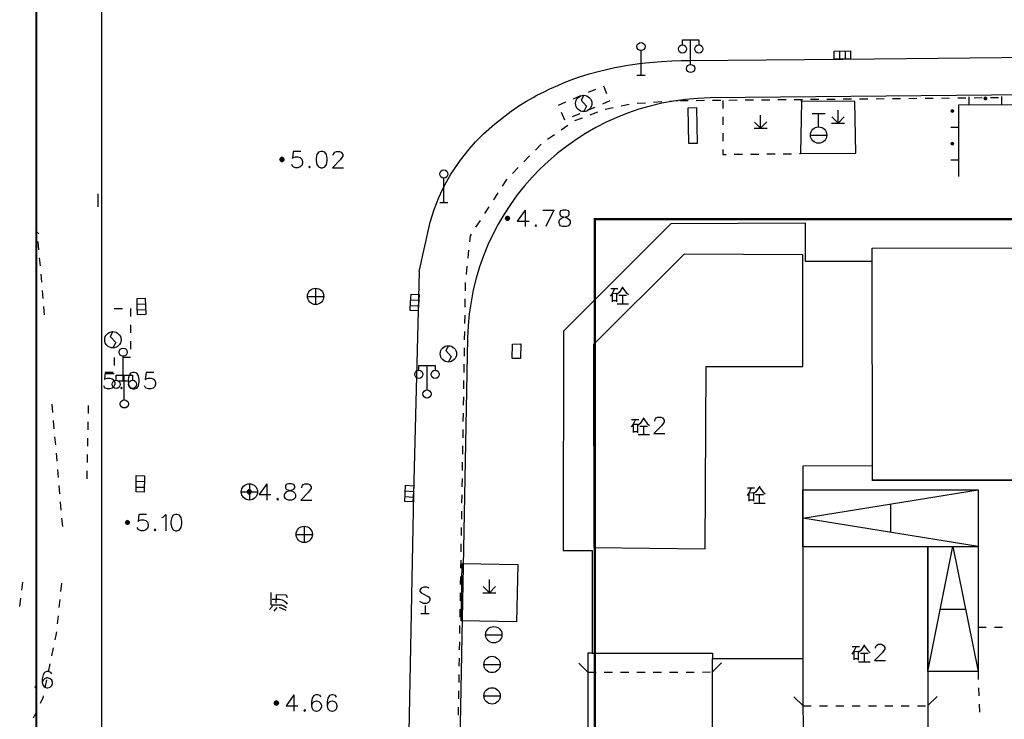
# Model space of a CAD drawing. Extents: x 72844660 to 150386322, y 83685770 to 169718748.
# Drawn here: x 73062945 to 73123192, y 85259855 to 85302692 of the extents above; entities that cross this region are included whole.
import ezdxf

# ---------------------------------------------------------------- set-up
doc = ezdxf.new("R2010")
doc.units = 0
doc.header["$LTSCALE"] = 200
doc.linetypes.add('DASHEDX2', pattern=[1.5, 1, -0.5])
for name, color, linetype in [('0-现状建筑', 7, 'Continuous'), ('2', 7, 'Continuous'), ('2__CONSTRUCTION_', 7, 'Continuous'), ('DIM', 7, 'Continuous'), ('DLBX-ZL', 1, 'Continuous'), ('FRAME', 7, 'Continuous'), ('总图-地下室边线', 4, 'DASHEDX2')]:
    doc.layers.add(name, color=color, linetype=linetype)

msp = doc.modelspace()

# ---------------------------------------------------------------- hatches: boundary and pattern name
at = {"layer": '2', "linetype": 'Continuous'}
h = msp.add_hatch(color=8, dxfattribs=at)
edge = h.paths.add_edge_path()
edge.add_arc((73122037.342, 85297879.661), 75, 0.23858888, 180.23858887)
edge.add_arc((73122037.342, 85297879.661), 75, 180.23858887, 360.23858888)
h = msp.add_hatch(color=8, dxfattribs=at)
edge = h.paths.add_edge_path()
edge.add_arc((73120015.68, 85297096.27), 75, 89.94763889, 269.94763889)
edge.add_arc((73120015.68, 85297096.27), 75, 269.94763889, 449.94763889)
h = msp.add_hatch(color=8, dxfattribs=at)
edge = h.paths.add_edge_path()
edge.add_arc((73120013.852, 85295096.27), 75, 89.94763889, 269.94763889)
edge.add_arc((73120013.852, 85295096.27), 75, 269.94763889, 449.94763889)
h = msp.add_hatch(color=8, dxfattribs=at)
edge = h.paths.add_edge_path()
edge.add_arc((73078990.024, 85294130.906), 125, 0, 180)
edge.add_arc((73078990.024, 85294130.906), 125, 180, 360)
h = msp.add_hatch(color=8, dxfattribs=at)
edge = h.paths.add_edge_path()
edge.add_arc((73092792.206, 85290528.126), 120, 0, 180)
edge.add_arc((73092792.206, 85290528.126), 120, 180, 360)
h = msp.add_hatch(color=8, dxfattribs=at)
edge = h.paths.add_edge_path()
edge.add_arc((73077003.024, 85273781.906), 125, 0, 180)
edge.add_arc((73077003.024, 85273781.906), 125, 180, 360)
h = msp.add_hatch(color=8, dxfattribs=at)
edge = h.paths.add_edge_path()
edge.add_arc((73069540.206, 85271905.126), 120, 0, 180)
edge.add_arc((73069540.206, 85271905.126), 120, 180, 360)
h = msp.add_hatch(color=8, dxfattribs=at)
edge = h.paths.add_edge_path()
edge.add_arc((73078652.024, 85260855.906), 125, 0, 180)
edge.add_arc((73078652.024, 85260855.906), 125, 180, 360)

# ---------------------------------------------------------------- linework, layer by layer
at = {"layer": '0-现状建筑'}
msp.add_lwpolyline([(73154867.024, 85274496.906), (73115120.06, 85274457.732), (73115114.328, 85288698.909), (73162316.008, 85288717.906), (73162323.499, 85287899.909)], dxfattribs=at)
at = {"layer": '2', "color": 8, "linetype": 'Continuous'}
for p, q in [((73103999.024, 85299950.906), (73103999.024, 85301450.906)), ((73100965.024, 85299295.906), (73100965.024, 85300795.906)), ((73113131.024, 85300275.906), (73113129.024, 85300775.906)), ((73113481.024, 85300276.906), (73113479.024, 85300776.906)), ((73100715.024, 85299295.906), (73101215.024, 85299295.906)), ((73097744.024, 85298244.906), (73098204.024, 85298440.906)), ((73098664.024, 85298636.906), (73098860.024, 85298176.906)), ((73095904.024, 85297461.906), (73096364.024, 85297657.906)), ((73096824.024, 85297853.906), (73097284.024, 85298048.906)), ((73099056.024, 85297716.906), (73098596.024, 85297520.906)), ((73102228.024, 85297653.906), (73101729.024, 85297620.906)), ((73103226.024, 85297719.906), (73102727.024, 85297686.906)), ((73103841.024, 85297725.906), (73103341.024, 85297720.906)), ((73104841.024, 85297734.906), (73104341.024, 85297730.906)), ((73105841.024, 85297744.906), (73105341.024, 85297739.906)), ((73105969.024, 85297745.906), (73105969.024, 85297245.906)), ((73106841.024, 85297753.906), (73106341.024, 85297749.906)), ((73107841.024, 85297763.906), (73107341.024, 85297758.906)), ((73108841.024, 85297772.906), (73108341.024, 85297768.906)), ((73109841.024, 85297782.906), (73109341.024, 85297777.906)), ((73110841.024, 85297791.906), (73110341.024, 85297787.906)), ((73110779.024, 85297704.906), (73110781.024, 85297791.906)), ((73111841.024, 85297801.906), (73111341.024, 85297796.906)), ((73112841.024, 85297810.906), (73112341.024, 85297806.906)), ((73113841.024, 85297820.906), (73113341.024, 85297815.906)), ((73114841.024, 85297830.906), (73114341.024, 85297825.906)), ((73115841.024, 85297839.906), (73115341.024, 85297834.906)), ((73116841.024, 85297849.906), (73116341.024, 85297844.906)), ((73117841.024, 85297858.906), (73117341.024, 85297853.906)), ((73118841.024, 85297868.906), (73118341.024, 85297863.906)), ((73119841.024, 85297877.906), (73119341.024, 85297872.906)), ((73120841.024, 85297887.906), (73120341.024, 85297882.906)), ((73121039.024, 85297475.906), (73121037.024, 85297975.906)), ((73121841.024, 85297896.906), (73121341.024, 85297891.906)), ((73122841.024, 85297906.906), (73122341.024, 85297901.906)), ((73123039.024, 85297483.906), (73123037.024, 85297983.906)), ((73096296.024, 85296541.906), (73096100.024, 85297001.906)), ((73098136.024, 85297324.906), (73097676.024, 85297128.906)), ((73098296.024, 85297030.906), (73097829.024, 85296849.906)), ((73099257.024, 85297295.906), (73098767.024, 85297194.906)), ((73100236.024, 85297498.906), (73099746.024, 85297397.906)), ((73101230.024, 85297588.906), (73100731.024, 85297555.906)), ((73113018.024, 85296360.906), (73113018.024, 85297160.906)), ((73097216.024, 85296933.906), (73096756.024, 85296737.906)), ((73097363.024, 85296669.906), (73096897.024, 85296489.906)), ((73105969.024, 85296745.906), (73105969.024, 85296245.906)), ((73108280.024, 85296048.906), (73107902.024, 85296426.906)), ((73108280.024, 85296048.906), (73108280.024, 85296848.906)), ((73108280.024, 85296048.906), (73108660.024, 85296428.906)), ((73112228.024, 85296925.906), (73111428.024, 85296925.906)), ((73111828.024, 85296125.906), (73111828.024, 85296925.906)), ((73113018.024, 85296360.906), (73112640.024, 85296738.906)), ((73113018.024, 85296360.906), (73113398.024, 85296740.906)), ((73096482.024, 85296212.906), (73096071.024, 85295927.906)), ((73107880.024, 85296048.906), (73108680.024, 85296048.906)), ((73112618.024, 85296360.906), (73113418.024, 85296360.906)), ((73120415.024, 85296095.906), (73119915.024, 85296095.906)), ((73095660.024, 85295642.906), (73095249.024, 85295357.906)), ((73105968.024, 85295745.906), (73105968.024, 85295245.906)), ((73111328.024, 85295625.906), (73112328.024, 85295625.906)), ((73094849.024, 85295059.906), (73094499.024, 85294702.906)), ((73094149.024, 85294345.906), (73093799.024, 85293988.906)), ((73106667.024, 85294451.906), (73107167.024, 85294455.906)), ((73107667.024, 85294460.906), (73108167.024, 85294465.906)), ((73108667.024, 85294469.906), (73109167.024, 85294474.906)), ((73109667.024, 85294478.906), (73110167.024, 85294483.906)), ((73110667.024, 85294488.906), (73110716.024, 85294488.906)), ((73120413.024, 85294095.906), (73119913.024, 85294095.906)), ((73093449.024, 85293631.906), (73093098.024, 85293274.906)), ((73088898.024, 85291492.906), (73088898.024, 85292992.906)), ((73067729.024, 85292025.906), (73067729.024, 85291225.906)), ((73092201.024, 85292081.906), (73091929.024, 85291662.906)), ((73088648.024, 85291492.906), (73089148.024, 85291492.906)), ((73091657.024, 85291242.906), (73091385.024, 85290822.906)), ((73091114.024, 85290403.906), (73090842.024, 85289983.906)), ((73064111.024, 85289586.906), (73063996.024, 85289696.906)), ((73064060.024, 85289106.906), (73064103.024, 85288608.906)), ((73090415.024, 85288586.906), (73090363.024, 85288089.906)), ((73064145.024, 85288110.906), (73064188.024, 85287611.906)), ((73090311.024, 85287592.906), (73090259.024, 85287095.906)), ((73064231.024, 85287113.906), (73064274.024, 85286615.906)), ((73064316.024, 85286117.906), (73064359.024, 85285619.906)), ((73090189.024, 85285598.906), (73090181.024, 85285098.906)), ((73064402.024, 85285121.906), (73064445.024, 85284622.906)), ((73068732.024, 85285009.906), (73069232.024, 85285009.906)), ((73069732.024, 85285009.906), (73069732.024, 85284509.906)), ((73090173.024, 85284598.906), (73090164.024, 85284098.906)), ((73069732.024, 85284009.906), (73069732.024, 85283509.906)), ((73090156.024, 85283598.906), (73090148.024, 85283098.906)), ((73069732.024, 85283009.906), (73069732.024, 85282509.906)), ((73090140.024, 85282598.906), (73090132.024, 85282098.906)), ((73068732.024, 85282009.906), (73068732.024, 85281509.906)), ((73069732.024, 85282009.906), (73069232.024, 85282009.906)), ((73069277.024, 85280583.906), (73069277.024, 85282083.906)), ((73087870.024, 85280024.906), (73087870.024, 85281524.906)), ((73090124.024, 85281598.906), (73090115.024, 85281098.906)), ((73068732.024, 85281009.906), (73068232.024, 85281009.906)), ((73069346.024, 85279416.906), (73069346.024, 85280916.906)), ((73069027.024, 85280583.906), (73069527.024, 85280583.906)), ((73090107.024, 85280598.906), (73090099.024, 85280098.906)), ((73090091.024, 85279598.906), (73090083.024, 85279098.906)), ((73064914.024, 85279143.906), (73064957.024, 85278644.906)), ((73067146.024, 85278569.906), (73067156.024, 85279069.906)), ((73090075.024, 85278599.906), (73090066.024, 85278099.906)), ((73065000.024, 85278146.906), (73065043.024, 85277648.906)), ((73067126.024, 85277569.906), (73067136.024, 85278069.906)), ((73065085.024, 85277150.906), (73065128.024, 85276652.906)), ((73090058.024, 85277599.906), (73090050.024, 85277099.906)), ((73067107.024, 85276569.906), (73067116.024, 85277069.906)), ((73090042.024, 85276599.906), (73090034.024, 85276099.906)), ((73065171.024, 85276154.906), (73065214.024, 85275655.906)), ((73067087.024, 85275569.906), (73067097.024, 85276069.906)), ((73090026.024, 85275599.906), (73090017.024, 85275099.906)), ((73065256.024, 85275157.906), (73065299.024, 85274659.906)), ((73067067.024, 85274570.906), (73067077.024, 85275069.906)), ((73065342.024, 85274161.906), (73065384.024, 85273663.906)), ((73090009.024, 85274599.906), (73090001.024, 85274099.906)), ((73089993.024, 85273599.906), (73089985.024, 85273099.906)), ((73065427.024, 85273165.906), (73065470.024, 85272666.906)), ((73089977.024, 85272599.906), (73089969.024, 85272099.906)), ((73065513.024, 85272168.906), (73065555.024, 85271670.906)), ((73089960.024, 85271599.906), (73089952.024, 85271100.906)), ((73089944.024, 85270600.906), (73089936.024, 85270100.906)), ((73089928.024, 85269600.906), (73089920.024, 85269100.906)), ((73063066.024, 85267765.906), (73063127.024, 85268261.906)), ((73065502.024, 85268186.906), (73065451.024, 85267689.906)), ((73089911.024, 85268600.906), (73089903.024, 85268100.906)), ((73091687.024, 85267606.906), (73091687.024, 85268406.906)), ((73089895.024, 85267600.906), (73089887.024, 85267100.906)), ((73091287.024, 85267606.906), (73092087.024, 85267606.906)), ((73091687.024, 85267606.906), (73091309.024, 85267984.906)), ((73091687.024, 85267606.906), (73092067.024, 85267986.906)), ((73062945.024, 85266772.906), (73063006.024, 85267269.906)), ((73065399.024, 85267191.906), (73065347.024, 85266694.906)), ((73087499.024, 85266330.906), (73087999.024, 85266330.906)), ((73087749.024, 85266830.906), (73087749.024, 85266330.906)), ((73089879.024, 85266600.906), (73089871.024, 85266100.906)), ((73065296.024, 85266197.906), (73065244.024, 85265699.906)), ((73089862.024, 85265600.906), (73089854.024, 85265100.906)), ((73121591.024, 85265495.906), (73122091.024, 85265495.906)), ((73122591.024, 85265496.906), (73123091.024, 85265496.906)), ((73089846.024, 85264600.906), (73089838.024, 85264100.906)), ((73091455.024, 85265035.906), (73092455.024, 85265035.906)), ((73064997.024, 85264222.906), (73064895.024, 85263732.906)), ((73089830.024, 85263601.906), (73089822.024, 85263101.906)), ((73097148.024, 85263299.906), (73097715.024, 85262735.906)), ((73105897.024, 85263319.906), (73105333.024, 85262752.906)), ((73064793.024, 85263243.906), (73064691.024, 85262753.906)), ((73091345.024, 85263211.906), (73092345.024, 85263211.906)), ((73097715.024, 85262735.906), (73098215.024, 85262736.906)), ((73098715.024, 85262737.906), (73099215.024, 85262738.906)), ((73099715.024, 85262740.906), (73100215.024, 85262741.906)), ((73100715.024, 85262742.906), (73101215.024, 85262743.906)), ((73101715.024, 85262744.906), (73102215.024, 85262745.906)), ((73102715.024, 85262746.906), (73103215.024, 85262747.906)), ((73103715.024, 85262749.906), (73104215.024, 85262750.906)), ((73104715.024, 85262751.906), (73105215.024, 85262752.906)), ((73121583.024, 85262788.906), (73121602.024, 85262288.906)), ((73064589.024, 85262264.906), (73064487.024, 85261774.906)), ((73089813.024, 85262601.906), (73089805.024, 85262101.906)), ((73089797.024, 85261601.906), (73089789.024, 85261101.906)), ((73121622.024, 85261789.906), (73121641.024, 85261289.906)), ((73091346.024, 85261292.906), (73092346.024, 85261292.906)), ((73110307.024, 85261238.906), (73110874.024, 85260673.906)), ((73119077.024, 85261258.906), (73118512.024, 85260691.906)), ((73063985.024, 85260372.906), (73063771.024, 85259919.906)), ((73089781.024, 85260601.906), (73089773.024, 85260101.906)), ((73110874.024, 85260673.906), (73111374.024, 85260675.906)), ((73111874.024, 85260676.906), (73112374.024, 85260677.906)), ((73112874.024, 85260678.906), (73113374.024, 85260679.906)), ((73113874.024, 85260680.906), (73114374.024, 85260681.906)), ((73114874.024, 85260682.906), (73115374.024, 85260684.906)), ((73115874.024, 85260685.906), (73116374.024, 85260686.906)), ((73116874.024, 85260687.906), (73117374.024, 85260688.906)), ((73117874.024, 85260689.906), (73118374.024, 85260690.906)), ((73121661.024, 85260790.906), (73121680.024, 85260290.906))]:
    msp.add_line(p, q, dxfattribs=at)
at = {"layer": '2', "color": 8, "linetype": 'Continuous', "flags": 128}
for points in [[(73103499.024, 85301150.906), (73103499.024, 85301450.906), (73104499.024, 85301450.906), (73104499.024, 85301150.906)], [(73112779.024, 85300773.906), (73113779.024, 85300778.906), (73113781.024, 85300278.906), (73113281.024, 85300275.906), (73112781.024, 85300273.906), (73112779.024, 85300773.906)], [(73120412.024, 85293095.906), (73120416.024, 85297472.906), (73133864.024, 85297528.906)], [(73105968.024, 85294745.906), (73105968.024, 85294444.906), (73106167.024, 85294446.906)], [(73092748.024, 85292917.906), (73092730.024, 85292899.906), (73092472.024, 85292501.906)], [(73115107.024, 85287880.906), (73111027.024, 85287878.906), (73111026.024, 85290227.906), (73102788.024, 85290186.906), (73096218.024, 85283629.906), (73096194.024, 85270200.906), (73097975.024, 85270197.906), (73097980.024, 85263909.906), (73097717.024, 85263909.906), (73097697.024, 85249812.906), (73099420.024, 85249813.906), (73099423.024, 85245707.906)], [(73090570.024, 85289563.906), (73090507.024, 85289466.906), (73090467.024, 85289084.906)], [(73110857.024, 85288303.906), (73103609.024, 85288334.906), (73098059.024, 85282808.906), (73098084.024, 85270383.906), (73104891.024, 85270302.906), (73104951.024, 85281448.906), (73110861.024, 85281452.906), (73110856.024, 85288303.906)], [(73090207.024, 85286597.906), (73090205.024, 85286582.906), (73090197.024, 85286098.906)], [(73099346.024, 85286232.906), (73099208.024, 85285945.906), (73099083.024, 85285770.906)], [(73099108.024, 85286232.906), (73099546.024, 85286232.906)], [(73099858.024, 85286332.906), (73099633.024, 85285982.906), (73099508.024, 85285882.906)], [(73099833.024, 85286282.906), (73100058.024, 85285982.906), (73100196.024, 85285857.906)], [(73099221.024, 85285420.906), (73099221.024, 85285932.906), (73099471.024, 85285945.906), (73099471.024, 85285407.906)], [(73099608.024, 85285820.906), (73100083.024, 85285820.906)], [(73099833.024, 85285820.906), (73099833.024, 85285295.906)], [(73099221.024, 85285495.906), (73099471.024, 85285495.906)], [(73099496.024, 85285295.906), (73100196.024, 85285295.906)], [(73087370.024, 85281224.906), (73087370.024, 85281524.906), (73088370.024, 85281524.906), (73088370.024, 85281224.906)], [(73068846.024, 85280616.906), (73068846.024, 85280916.906), (73069846.024, 85280916.906), (73069846.024, 85280616.906)], [(73101140.024, 85278321.906), (73100915.024, 85277971.906), (73100790.024, 85277871.906)], [(73101800.024, 85278115.906), (73101800.024, 85278162.906), (73101847.024, 85278257.906), (73101895.024, 85278312.906), (73101989.024, 85278359.906), (73102178.024, 85278359.906), (73102273.024, 85278312.906), (73102320.024, 85278257.906), (73102375.024, 85278162.906), (73102375.024, 85278068.906), (73102320.024, 85277973.906), (73102225.024, 85277831.906), (73101753.024, 85277359.906), (73102422.024, 85277359.906)], [(73100628.024, 85278221.906), (73100490.024, 85277934.906), (73100365.024, 85277759.906)], [(73100390.024, 85278221.906), (73100828.024, 85278221.906)], [(73100503.024, 85277409.906), (73100503.024, 85277921.906), (73100753.024, 85277934.906), (73100753.024, 85277396.906)], [(73100890.024, 85277809.906), (73101365.024, 85277809.906)], [(73101115.024, 85278271.906), (73101340.024, 85277971.906), (73101478.024, 85277846.906)], [(73101115.024, 85277809.906), (73101115.024, 85277284.906)], [(73100503.024, 85277484.906), (73100753.024, 85277484.906)], [(73100778.024, 85277284.906), (73101478.024, 85277284.906)], [(73115119.024, 85275365.906), (73110865.024, 85275363.906), (73110873.024, 85263581.906)], [(73108223.024, 85274129.906), (73107998.024, 85273779.906), (73107873.024, 85273679.906)], [(73107711.024, 85274029.906), (73107573.024, 85273742.906), (73107448.024, 85273567.906)], [(73107473.024, 85274029.906), (73107911.024, 85274029.906)], [(73107586.024, 85273217.906), (73107586.024, 85273729.906), (73107836.024, 85273742.906), (73107836.024, 85273204.906)], [(73107973.024, 85273617.906), (73108448.024, 85273617.906)], [(73108198.024, 85274079.906), (73108423.024, 85273779.906), (73108561.024, 85273654.906)], [(73108198.024, 85273617.906), (73108198.024, 85273092.906)], [(73107586.024, 85273292.906), (73107836.024, 85273292.906)], [(73107861.024, 85273092.906), (73108561.024, 85273092.906)], [(73110868.024, 85270425.906), (73118506.024, 85270430.906), (73118515.024, 85256312.906), (73110877.024, 85256307.906), (73110877.024, 85256642.906)], [(73088010.024, 85267884.906), (73087853.024, 85267955.906), (73087672.024, 85267955.906), (73087506.024, 85267884.906), (73087436.024, 85267758.906), (73087436.024, 85267711.906), (73087514.024, 85267593.906), (73087971.024, 85267357.906), (73088050.024, 85267247.906), (73088042.024, 85267152.906), (73087971.024, 85267026.906), (73087837.024, 85266955.906), (73087648.024, 85266955.906), (73087562.024, 85266987.906), (73087436.024, 85267073.906)], [(73065192.024, 85265202.906), (73065183.024, 85265113.906), (73065099.024, 85264711.906)], [(73097980.024, 85263909.906), (73105332.024, 85263914.906), (73105332.024, 85263569.906)], [(73114129.024, 85264309.906), (73113991.024, 85264022.906), (73113866.024, 85263847.906)], [(73113891.024, 85264309.906), (73114329.024, 85264309.906)], [(73114004.024, 85263497.906), (73114004.024, 85264009.906), (73114254.024, 85264022.906), (73114254.024, 85263484.906)], [(73114641.024, 85264409.906), (73114416.024, 85264059.906), (73114291.024, 85263959.906)], [(73114391.024, 85263897.906), (73114866.024, 85263897.906)], [(73114616.024, 85264359.906), (73114841.024, 85264059.906), (73114979.024, 85263934.906)], [(73114616.024, 85263897.906), (73114616.024, 85263372.906)], [(73115301.024, 85264203.906), (73115301.024, 85264250.906), (73115348.024, 85264345.906), (73115396.024, 85264400.906), (73115490.024, 85264447.906), (73115679.024, 85264447.906), (73115774.024, 85264400.906), (73115821.024, 85264345.906), (73115876.024, 85264250.906), (73115876.024, 85264156.906), (73115821.024, 85264061.906), (73115726.024, 85263919.906), (73115254.024, 85263447.906), (73115923.024, 85263447.906)], [(73114004.024, 85263572.906), (73114254.024, 85263572.906)], [(73114279.024, 85263372.906), (73114979.024, 85263372.906)], [(73064385.024, 85261285.906), (73064361.024, 85261169.906), (73064198.024, 85260824.906)]]:
    msp.add_lwpolyline(points, dxfattribs=at)
for points in [[(73122112.342, 85297879.973, 1), (73121962.343, 85297879.348, 1)], [(73120015.748, 85297171.27, 1), (73120015.611, 85297021.27, 1)], [(73120013.92, 85295171.27, 1), (73120013.783, 85295021.27, 1)], [(73079115.024, 85294130.906, 1), (73078865.024, 85294130.906, 1)], [(73092912.206, 85290528.126, 1), (73092672.206, 85290528.126, 1)], [(73077128.024, 85273781.906, 1), (73076878.024, 85273781.906, 1)], [(73069660.206, 85271905.126, 1), (73069420.206, 85271905.126, 1)], [(73078777.024, 85260855.906, 1), (73078527.024, 85260855.906, 1)]]:
    msp.add_lwpolyline(points, format="xyb", close=True, dxfattribs=at)
for points in [[(73115106.024, 85288698.906), (73162316.024, 85288717.906), (73162330.024, 85274496.906), (73115120.024, 85274493.906)], [(73105332.024, 85263569.906), (73110873.024, 85263581.906), (73110877.024, 85256642.906), (73105336.024, 85256630.906)]]:
    msp.add_lwpolyline(points, close=True, dxfattribs=at)
at = {"layer": '2', "color": 8, "linetype": 'Continuous'}
for centre, radius in [((73100965.024, 85301045.906), 250), ((73103499.024, 85300900.906), 250), ((73104499.024, 85300900.906), 250), ((73103999.024, 85299700.906), 250), ((73122037.342, 85297879.661), 75), ((73120015.68, 85297096.27), 75), ((73111828.024, 85295625.906), 500), ((73120013.852, 85295096.27), 75), ((73078990.024, 85294130.906), 125), ((73088897.855, 85293243.104), 250), ((73092792.206, 85290528.126), 120), ((73092792.144, 85290528.051), 79.2), ((73092792.078, 85290527.972), 36), ((73069277.346, 85282333.804), 250), ((73087370.024, 85280974.906), 250), ((73088370.024, 85280974.906), 250), ((73068846.024, 85280366.906), 250), ((73069846.024, 85280366.906), 250), ((73087870.024, 85279774.906), 250), ((73069346.024, 85279166.906), 250), ((73077003.024, 85273781.906), 125), ((73069540.206, 85271905.126), 120), ((73069540.144, 85271905.051), 79.2), ((73069540.078, 85271904.972), 36), ((73091955.024, 85265035.906), 500), ((73091845.024, 85263211.906), 500), ((73091846.024, 85261292.906), 500), ((73078652.024, 85260855.906), 125)]:
    msp.add_circle(centre, radius, dxfattribs=at)
msp.add_arc((73087748.879, 85267450.895), 625, 0, 0, dxfattribs=at)
at = {"layer": '2__CONSTRUCTION_', "color": 8, "linetype": 'Continuous'}
for p, q in [((73081050.024, 85286252.906), (73081050.024, 85285252.906)), ((73080550.024, 85285752.906), (73081550.024, 85285752.906)), ((73070135.024, 85285274.906), (73070634.024, 85285291.906)), ((73086849.024, 85285193.906), (73087348.024, 85285163.906)), ((73086870.024, 85285543.906), (73087369.024, 85285513.906)), ((73070147.024, 85284924.906), (73070647.024, 85284942.906)), ((73070074.024, 85274428.906), (73070574.024, 85274421.906)), ((73077003.024, 85274281.906), (73077003.024, 85273281.906)), ((73070069.024, 85274078.906), (73070569.024, 85274071.906)), ((73076503.024, 85273781.906), (73077503.024, 85273781.906)), ((73086541.024, 85273837.906), (73087040.024, 85273810.906)), ((73086522.024, 85273487.906), (73087021.024, 85273460.906)), ((73116226.024, 85273032.906), (73116227.024, 85271296.906)), ((73079854.024, 85271179.906), (73080854.024, 85271179.906)), ((73080354.024, 85271679.906), (73080354.024, 85270679.906)), ((73119279.024, 85266609.906), (73120820.024, 85266609.906))]:
    msp.add_line(p, q, dxfattribs=at)
at = {"layer": '2__CONSTRUCTION_', "color": 8, "linetype": 'Continuous', "flags": 128}
for points in [[(73103936.024, 85300197.906), (73113307.024, 85300280.906), (73152241.024, 85300689.906), (73155567.024, 85300932.906), (73167915.024, 85302007.906), (73172667.024, 85302230.906), (73178378.024, 85302361.906), (73179461.024, 85302283.906), (73180668.024, 85302042.906), (73181183.024, 85301807.906), (73181661.024, 85301496.906), (73182114.024, 85301165.906), (73182677.024, 85300680.906), (73183206.024, 85300228.906), (73183429.024, 85300022.906), (73183595.024, 85299816.906), (73183640.024, 85299675.906), (73183838.024, 85298454.906)], [(73087383.024, 85287263.906), (73087504.024, 85287806.906), (73087613.024, 85288293.906), (73087790.024, 85289086.906), (73087919.024, 85289665.906), (73087976.024, 85289920.906), (73088069.024, 85290301.906), (73088304.024, 85291071.906), (73088587.024, 85291799.906), (73088818.024, 85292298.906), (73089043.024, 85292730.906), (73089331.024, 85293227.906), (73089919.024, 85294095.906), (73090449.024, 85294762.906), (73090842.024, 85295203.906), (73091322.024, 85295692.906), (73091991.024, 85296298.906), (73093019.024, 85297092.906), (73093484.024, 85297407.906), (73093955.024, 85297700.906), (73094355.024, 85297930.906), (73094596.024, 85298061.906), (73095027.024, 85298282.906), (73095377.024, 85298452.906), (73095866.024, 85298671.906), (73096187.024, 85298806.906), (73096635.024, 85298980.906), (73097206.024, 85299183.906), (73097799.024, 85299369.906), (73098429.024, 85299543.906), (73099364.024, 85299756.906), (73100161.024, 85299900.906), (73100869.024, 85300001.906), (73101227.024, 85300043.906), (73102210.024, 85300131.906), (73102838.024, 85300168.906), (73103410.024, 85300187.906), (73103936.024, 85300197.906)], [(73097456.024, 85298060.906), (73097294.024, 85297765.906), (73097635.024, 85297391.906), (73097456.024, 85297060.906)], [(73080157.024, 85294630.906), (73079684.024, 85294630.906), (73079637.024, 85294197.906), (73079684.024, 85294244.906), (73079826.024, 85294291.906), (73079968.024, 85294291.906), (73080110.024, 85294244.906), (73080212.024, 85294150.906), (73080259.024, 85294008.906), (73080259.024, 85293913.906), (73080212.024, 85293772.906), (73080110.024, 85293677.906), (73079968.024, 85293630.906), (73079826.024, 85293630.906), (73079684.024, 85293677.906), (73079637.024, 85293724.906), (73079590.024, 85293819.906)], [(73081370.024, 85294630.906), (73081228.024, 85294583.906), (73081133.024, 85294433.906), (73081086.024, 85294197.906), (73081086.024, 85294055.906), (73081133.024, 85293819.906), (73081228.024, 85293677.906), (73081370.024, 85293630.906), (73081464.024, 85293630.906), (73081606.024, 85293677.906), (73081708.024, 85293819.906), (73081755.024, 85294055.906), (73081755.024, 85294197.906), (73081708.024, 85294433.906), (73081606.024, 85294583.906), (73081464.024, 85294630.906), (73081370.024, 85294630.906)], [(73082133.024, 85294386.906), (73082133.024, 85294433.906), (73082180.024, 85294528.906), (73082228.024, 85294583.906), (73082322.024, 85294630.906), (73082511.024, 85294630.906), (73082606.024, 85294583.906), (73082653.024, 85294528.906), (73082708.024, 85294433.906), (73082708.024, 85294339.906), (73082653.024, 85294244.906), (73082558.024, 85294102.906), (73082086.024, 85293630.906), (73082755.024, 85293630.906)], [(73080677.024, 85293724.906), (73080629.024, 85293677.906), (73080677.024, 85293630.906), (73080724.024, 85293677.906), (73080677.024, 85293724.906)], [(73093864.024, 85291027.906), (73093392.024, 85290358.906), (73094109.024, 85290358.906)], [(73093864.024, 85291027.906), (73093864.024, 85290027.906)], [(73094951.024, 85291027.906), (73095620.024, 85291027.906)], [(73095620.024, 85291027.906), (73095140.024, 85290027.906)], [(73096187.024, 85291027.906), (73096045.024, 85290980.906), (73095998.024, 85290885.906), (73095998.024, 85290783.906), (73096045.024, 85290688.906), (73096140.024, 85290641.906), (73096329.024, 85290594.906), (73096471.024, 85290547.906), (73096573.024, 85290452.906), (73096620.024, 85290358.906), (73096620.024, 85290216.906), (73096573.024, 85290121.906), (73096518.024, 85290074.906), (73096376.024, 85290027.906), (73096187.024, 85290027.906), (73096045.024, 85290074.906), (73095998.024, 85290121.906), (73095951.024, 85290216.906), (73095951.024, 85290358.906), (73095998.024, 85290452.906), (73096093.024, 85290547.906), (73096234.024, 85290594.906), (73096423.024, 85290641.906), (73096518.024, 85290688.906), (73096573.024, 85290783.906), (73096573.024, 85290885.906), (73096518.024, 85290980.906), (73096376.024, 85291027.906), (73096187.024, 85291027.906)], [(73094526.024, 85290121.906), (73094478.024, 85290074.906), (73094526.024, 85290027.906), (73094573.024, 85290074.906), (73094526.024, 85290121.906)], [(73087383.024, 85287263.906), (73087032.024, 85273660.906), (73087032.024, 85273660.906), (73086490.024, 85245513.906), (73085993.024, 85216307.906), (73084800.024, 85206377.906), (73084683.024, 85205596.906), (73082369.024, 85186512.906), (73081959.024, 85167101.906), (73081793.024, 85157592.906)], [(73070622.024, 85285641.906), (73070657.024, 85284642.906), (73070157.024, 85284624.906), (73070140.024, 85285124.906), (73070123.024, 85285624.906), (73070622.024, 85285641.906)], [(73087390.024, 85285862.906), (73087330.024, 85284864.906), (73086831.024, 85284894.906), (73086861.024, 85285393.906), (73086891.024, 85285892.906), (73087390.024, 85285862.906)], [(73068645.024, 85283592.906), (73068483.024, 85283298.906), (73068824.024, 85282923.906), (73068645.024, 85282592.906)], [(73089177.024, 85282731.906), (73089015.024, 85282437.906), (73089356.024, 85282063.906), (73089177.024, 85281731.906)], [(73068655.024, 85281091.906), (73068182.024, 85281091.906), (73068135.024, 85280658.906), (73068182.024, 85280705.906), (73068324.024, 85280752.906), (73068466.024, 85280752.906), (73068608.024, 85280705.906), (73068710.024, 85280611.906), (73068757.024, 85280469.906), (73068757.024, 85280374.906), (73068710.024, 85280233.906), (73068608.024, 85280138.906), (73068466.024, 85280091.906), (73068324.024, 85280091.906), (73068182.024, 85280138.906), (73068135.024, 85280185.906), (73068088.024, 85280280.906)], [(73069868.024, 85281091.906), (73069726.024, 85281044.906), (73069631.024, 85280894.906), (73069584.024, 85280658.906), (73069584.024, 85280516.906), (73069631.024, 85280280.906), (73069726.024, 85280138.906), (73069868.024, 85280091.906), (73069962.024, 85280091.906), (73070104.024, 85280138.906), (73070206.024, 85280280.906), (73070253.024, 85280516.906), (73070253.024, 85280658.906), (73070206.024, 85280894.906), (73070104.024, 85281044.906), (73069962.024, 85281091.906), (73069868.024, 85281091.906)], [(73071151.024, 85281091.906), (73070678.024, 85281091.906), (73070631.024, 85280658.906), (73070678.024, 85280705.906), (73070820.024, 85280752.906), (73070962.024, 85280752.906), (73071104.024, 85280705.906), (73071206.024, 85280611.906), (73071253.024, 85280469.906), (73071253.024, 85280374.906), (73071206.024, 85280233.906), (73071104.024, 85280138.906), (73070962.024, 85280091.906), (73070820.024, 85280091.906), (73070678.024, 85280138.906), (73070631.024, 85280185.906), (73070584.024, 85280280.906)], [(73069175.024, 85280185.906), (73069127.024, 85280138.906), (73069175.024, 85280091.906), (73069222.024, 85280138.906), (73069175.024, 85280185.906)], [(73070579.024, 85274771.906), (73070565.024, 85273771.906), (73070065.024, 85273778.906), (73070072.024, 85274278.906), (73070079.024, 85274778.906), (73070579.024, 85274771.906)], [(73078075.024, 85274281.906), (73077603.024, 85273612.906), (73078320.024, 85273612.906)], [(73078075.024, 85274281.906), (73078075.024, 85273281.906)], [(73079390.024, 85274281.906), (73079248.024, 85274234.906), (73079201.024, 85274139.906), (73079201.024, 85274037.906), (73079248.024, 85273942.906), (73079343.024, 85273895.906), (73079532.024, 85273848.906), (73079674.024, 85273801.906), (73079776.024, 85273706.906), (73079823.024, 85273612.906), (73079823.024, 85273470.906), (73079776.024, 85273375.906), (73079721.024, 85273328.906), (73079579.024, 85273281.906), (73079390.024, 85273281.906), (73079248.024, 85273328.906), (73079201.024, 85273375.906), (73079154.024, 85273470.906), (73079154.024, 85273612.906), (73079201.024, 85273706.906), (73079296.024, 85273801.906), (73079437.024, 85273848.906), (73079626.024, 85273895.906), (73079721.024, 85273942.906), (73079776.024, 85274037.906), (73079776.024, 85274139.906), (73079721.024, 85274234.906), (73079579.024, 85274281.906), (73079390.024, 85274281.906)], [(73080201.024, 85274037.906), (73080201.024, 85274084.906), (73080248.024, 85274179.906), (73080296.024, 85274234.906), (73080390.024, 85274281.906), (73080579.024, 85274281.906), (73080674.024, 85274234.906), (73080721.024, 85274179.906), (73080776.024, 85274084.906), (73080776.024, 85273990.906), (73080721.024, 85273895.906), (73080626.024, 85273753.906), (73080154.024, 85273281.906), (73080823.024, 85273281.906)], [(73087059.024, 85274159.906), (73087005.024, 85273161.906), (73086506.024, 85273188.906), (73086533.024, 85273687.906), (73086560.024, 85274186.906), (73087059.024, 85274159.906)], [(73121588.024, 85270430.906), (73110867.024, 85272163.906), (73121586.024, 85273901.906)], [(73078737.024, 85273375.906), (73078689.024, 85273328.906), (73078737.024, 85273281.906), (73078784.024, 85273328.906), (73078737.024, 85273375.906)], [(73070707.024, 85272404.906), (73070234.024, 85272404.906), (73070187.024, 85271971.906), (73070234.024, 85272018.906), (73070376.024, 85272065.906), (73070518.024, 85272065.906), (73070660.024, 85272018.906), (73070762.024, 85271924.906), (73070809.024, 85271782.906), (73070809.024, 85271687.906), (73070762.024, 85271546.906), (73070660.024, 85271451.906), (73070518.024, 85271404.906), (73070376.024, 85271404.906), (73070234.024, 85271451.906), (73070187.024, 85271498.906), (73070140.024, 85271593.906)], [(73071644.024, 85272207.906), (73071738.024, 85272262.906), (73071880.024, 85272404.906), (73071880.024, 85271404.906)], [(73072487.024, 85272404.906), (73072345.024, 85272357.906), (73072250.024, 85272207.906), (73072203.024, 85271971.906), (73072203.024, 85271829.906), (73072250.024, 85271593.906), (73072345.024, 85271451.906), (73072487.024, 85271404.906), (73072581.024, 85271404.906), (73072723.024, 85271451.906), (73072825.024, 85271593.906), (73072872.024, 85271829.906), (73072872.024, 85271971.906), (73072825.024, 85272207.906), (73072723.024, 85272357.906), (73072581.024, 85272404.906), (73072487.024, 85272404.906)], [(73071227.024, 85271498.906), (73071179.024, 85271451.906), (73071227.024, 85271404.906), (73071274.024, 85271451.906), (73071227.024, 85271498.906)], [(73118511.024, 85262788.906), (73120047.024, 85270430.906), (73121593.024, 85262788.906)], [(73078318.024, 85267610.906), (73078308.024, 85266873.906), (73078820.024, 85266866.906), (73078970.024, 85266864.906), (73079107.024, 85266812.906), (73079280.024, 85266697.906)], [(73078646.024, 85266956.906), (73078654.024, 85267493.906), (73079253.024, 85267485.906), (73079301.024, 85267322.906)], [(73078400.024, 85267221.906), (73078850.024, 85267215.906), (73079012.024, 85267163.906), (73079148.024, 85267086.906), (73079247.024, 85266997.906), (73079321.024, 85266909.906)], [(73078229.024, 85266586.906), (73078406.024, 85266784.906)], [(73078515.024, 85266470.906), (73078693.024, 85266692.906)], [(73079240.024, 85266510.906), (73078843.024, 85266703.906)], [(73064903.024, 85262631.906), (73064848.024, 85262726.906), (73064706.024, 85262773.906), (73064611.024, 85262773.906), (73064470.024, 85262726.906), (73064375.024, 85262576.906), (73064328.024, 85262340.906), (73064328.024, 85262104.906), (73064375.024, 85261915.906), (73064470.024, 85261820.906), (73064611.024, 85261773.906), (73064659.024, 85261773.906), (73064800.024, 85261820.906), (73064903.024, 85261915.906), (73064950.024, 85262056.906), (73064950.024, 85262104.906), (73064903.024, 85262245.906), (73064800.024, 85262340.906), (73064659.024, 85262387.906), (73064611.024, 85262387.906), (73064470.024, 85262340.906), (73064375.024, 85262245.906), (73064328.024, 85262104.906)], [(73063911.024, 85261867.906), (73063863.024, 85261820.906), (73063911.024, 85261773.906), (73063958.024, 85261820.906), (73063911.024, 85261867.906)], [(73079724.024, 85261355.906), (73079252.024, 85260686.906), (73079969.024, 85260686.906)], [(73079724.024, 85261355.906), (73079724.024, 85260355.906)], [(73081378.024, 85261213.906), (73081323.024, 85261308.906), (73081181.024, 85261355.906), (73081086.024, 85261355.906), (73080945.024, 85261308.906), (73080850.024, 85261158.906), (73080803.024, 85260922.906), (73080803.024, 85260686.906), (73080850.024, 85260497.906), (73080945.024, 85260402.906), (73081086.024, 85260355.906), (73081134.024, 85260355.906), (73081275.024, 85260402.906), (73081378.024, 85260497.906), (73081425.024, 85260638.906), (73081425.024, 85260686.906), (73081378.024, 85260827.906), (73081275.024, 85260922.906), (73081134.024, 85260969.906), (73081086.024, 85260969.906), (73080945.024, 85260922.906), (73080850.024, 85260827.906), (73080803.024, 85260686.906)], [(73082331.024, 85261213.906), (73082276.024, 85261308.906), (73082134.024, 85261355.906), (73082039.024, 85261355.906), (73081898.024, 85261308.906), (73081803.024, 85261158.906), (73081756.024, 85260922.906), (73081756.024, 85260686.906), (73081803.024, 85260497.906), (73081898.024, 85260402.906), (73082039.024, 85260355.906), (73082087.024, 85260355.906), (73082228.024, 85260402.906), (73082331.024, 85260497.906), (73082378.024, 85260638.906), (73082378.024, 85260686.906), (73082331.024, 85260827.906), (73082228.024, 85260922.906), (73082087.024, 85260969.906), (73082039.024, 85260969.906), (73081898.024, 85260922.906), (73081803.024, 85260827.906), (73081756.024, 85260686.906)], [(73080386.024, 85260449.906), (73080338.024, 85260402.906), (73080386.024, 85260355.906), (73080433.024, 85260402.906), (73080386.024, 85260449.906)]]:
    msp.add_lwpolyline(points, dxfattribs=at)
for points in [[(73110716.024, 85294488.906), (73114101.024, 85294525.906), (73114052.024, 85297683.906), (73110779.024, 85297704.906)], [(73103884.024, 85295108.906), (73103850.024, 85297289.906), (73104356.024, 85297306.906), (73104390.024, 85295116.906)], [(73093086.024, 85281952.906), (73093093.024, 85282824.906), (73093599.024, 85282841.906), (73093592.024, 85281948.906)], [(73121588.024, 85270430.906), (73110868.024, 85270425.906), (73110866.024, 85273900.906), (73121586.024, 85273901.906)], [(73118511.024, 85262788.906), (73118506.024, 85270430.906), (73121588.024, 85270430.906), (73121593.024, 85262788.906)], [(73089957.024, 85265880.906), (73090022.024, 85269395.906), (73093418.024, 85269332.906), (73093353.024, 85265817.906)]]:
    msp.add_lwpolyline(points, close=True, dxfattribs=at)
at = {"layer": '2__CONSTRUCTION_', "color": 8, "linetype": 'Continuous'}
for centre in [(73097456.024, 85297560.906), (73081050.055, 85285752.96), (73068645.46, 85283092.998), (73089177.014, 85282232.444), (73077003.055, 85273781.96), (73080354.055, 85271179.96)]:
    msp.add_circle(centre, 500, dxfattribs=at)
at = {"layer": 'DIM', "color": 0, "lineweight": 40}
msp.add_lwpolyline([(73063971.907, 85378101.974), (73504971.907, 85378101.974), (73504971.907, 85066251.974), (73063971.907, 85066251.974)], close=True, dxfattribs=at)
at = {"layer": 'DLBX-ZL', "color": 8, "ltscale": 1.5}
msp.add_line((73287325.28, 85299805.214), (73105191.267, 85297897.059), dxfattribs=at)
at = {"layer": 'DLBX-ZL', "color": 8, "linetype": 'Continuous'}
msp.add_line((73090351.269, 85283190.799), (73088943.489, 85211113.602), dxfattribs=at)
at = {"layer": 'DLBX-ZL', "color": 8, "ltscale": 1.5}
msp.add_arc((73105348.409, 85282897.882), 15000, 90.6002463, 178.88106619, dxfattribs=at)
at = {"layer": 'FRAME', "color": 245, "linetype": 'Continuous'}
msp.add_lwpolyline([(73067971.907, 85374101.974), (73500971.907, 85374101.974), (73500971.907, 85070251.974), (73067971.907, 85070251.974)], close=True, dxfattribs=at)
at = {"layer": '总图-地下室边线', "color": 5, "ltscale": 20, "const_width": 150}
msp.add_lwpolyline([(73240404.024, 85242427.156), (73250504.024, 85242427.156), (73250504.024, 85139727.156), (73184879.024, 85139727.156), (73184879.024, 85140152.156), (73184879.024, 85140152.156), (73104752.546, 85140177.156), (73104752.546, 85140177.156), (73104752.546, 85140177.156), (73095404.024, 85145957.156), (73095404.024, 85170297.156), (73098134.024, 85170297.156), (73098134.024, 85290477.156), (73190404.024, 85290477.156), (73190404.024, 85267577.156), (73190404.024, 85255077.156), (73190404.024, 85242177.156), (73197804.024, 85242177.156)], dxfattribs=at)

doc.saveas('drawing.dxf')
